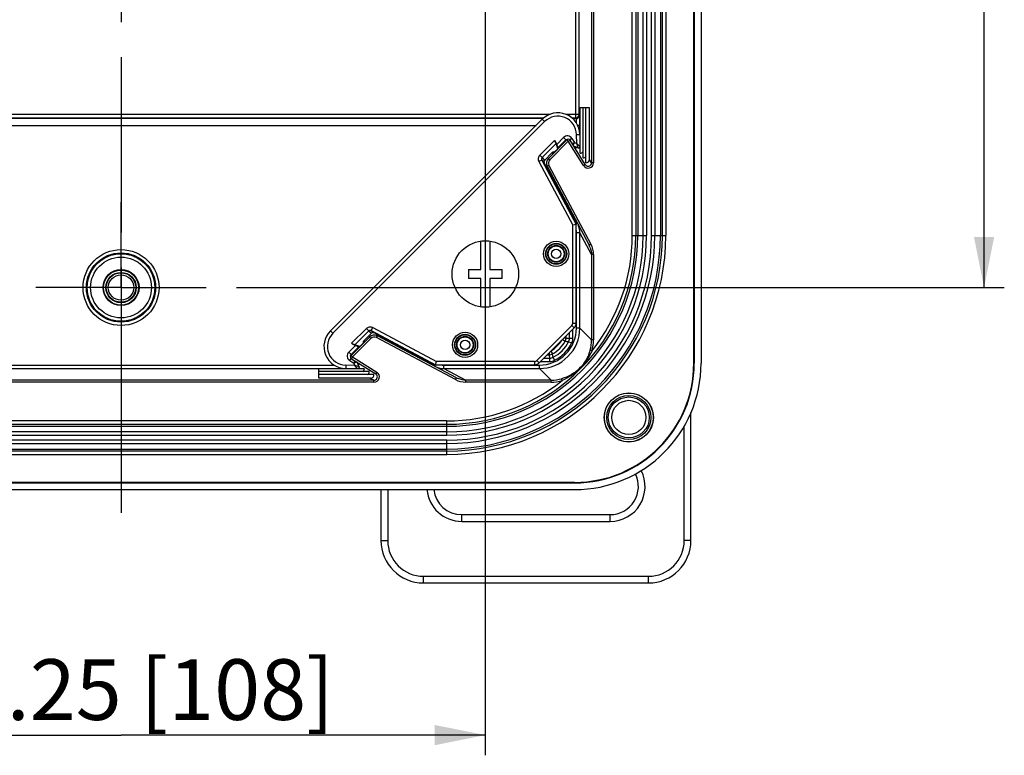
# Model space of a CAD drawing. Units: millimetres. Extents: x 9 to 413, y 1 to 290.
# Drawn here: x 300 to 349, y 70 to 107 of the extents above; entities that cross this region are included whole.
import ezdxf

# ---------------------------------------------------------------- set-up
doc = ezdxf.new("R2010")
doc.units = ezdxf.units.MM
doc.header["$LTSCALE"] = 23.1
doc.linetypes.add('CENTER', pattern=[0.6, 0.375, -0.075, 0.075, -0.075])
doc.layers.get('0').update_dxf_attribs({"linetype": 'CONTINUOUS'})
for name, color, linetype in [('AXIS', 7, 'CONTINUOUS'), ('AXIS_DEFAULT', 7, 'CONTINUOUS'), ('EDGE_FEAT', 7, 'CONTINUOUS')]:
    doc.layers.add(name, color=color, linetype=linetype)
doc.styles.get("Standard").update_dxf_attribs({"font": 'txt', "width": 0.7})
doc.dimstyles.new('DIMSTYLE_8', dxfattribs={"dimtxt": 3, "dimasz": 2.5, "dimexe": 1, "dimexo": 1.5, "dimgap": 0.75, "dimtad": 1, "dimlfac": 3, "dimdsep": 46, "dimtxsty": 'STANDARD', "dimblk": '_FILLED', "dimblk1": '_FILLED', "dimblk2": '_FILLED', "dimcen": 0.09, "dimazin": 2, "dimtp": 0.5, "dimtm": 0.5, "dimtfac": 1, "dimtofl": 0, "dimtmove": 0, "dimatfit": 3, "dimldrblk": '_FILLED', "dimfxl": 1, "dimtolj": 1, "dimarcsym": 0})
doc.dimstyles.new('DIMSTYLE_9', dxfattribs={"dimtxt": 3, "dimasz": 2.5, "dimexe": 1, "dimexo": 1.5, "dimgap": 0.75, "dimtad": 1, "dimlfac": 3, "dimdsep": 46, "dimtxsty": 'STANDARD', "dimblk": '_FILLED', "dimblk1": '_FILLED', "dimblk2": '_FILLED', "dimcen": 0.09, "dimazin": 2, "dimtp": 0.3, "dimtm": 0.3, "dimtfac": 1, "dimtofl": 0, "dimtmove": 0, "dimatfit": 3, "dimldrblk": '_FILLED', "dimfxl": 1, "dimtolj": 1, "dimarcsym": 0})

# ---------------------------------------------------------------- blocks, each defined once
blk = doc.blocks.new('_FILLED')
at = {"color": 0, "linetype": 'BYBLOCK'}
blk.add_solid([(0, 0), (-1, 0.2), (-1, -0.2)], dxfattribs=at)
blk = doc.blocks.new('*D22')
at = {"color": 2, "linetype": 'CONTINUOUS'}
for p, q in [((311.211, 147.825), (349.141, 147.825)), ((348.141, 147.825), (348.141, 120.658)), ((348.141, 93.492), (348.141, 120.658)), ((311.211, 93.492), (349.141, 93.492))]:
    blk.add_line(p, q, dxfattribs=at)
at = {"color": 2, "linetype": 'CONTINUOUS', "xscale": 2.5, "yscale": 2.5, "zscale": 2.5}
for p, rotation in [((348.141, 147.825), 90), ((348.141, 93.492), 270)]:
    blk.add_blockref('_FILLED', p, dxfattribs=dict(at, rotation=rotation))
at = {"color": 2, "linetype": 'CONTINUOUS', "insert": (344.391, 122.296), "char_height": 3, "width": 30.85714, "attachment_point": 2, "rotation": 90, "line_spacing_factor": 0.9}
blk.add_mtext('6.42{\\ftxt.shx;\\W1.000000;\\H3.000000; }[163]', dxfattribs=at)
blk = doc.blocks.new('*D23')
at = {"color": 2, "linetype": 'CONTINUOUS'}
for p, q in [((287.497, 114.945), (287.497, 70.363)), ((323.498, 114.945), (323.498, 70.363)), ((287.497, 71.363), (305.498, 71.363)), ((323.498, 71.363), (305.498, 71.363))]:
    blk.add_line(p, q, dxfattribs=at)
at = {"color": 2, "linetype": 'CONTINUOUS', "xscale": 2.5, "yscale": 2.5, "zscale": 2.5, "rotation": 180}
blk.add_blockref('_FILLED', (287.497, 71.363), dxfattribs=at)
at = {"color": 2, "linetype": 'CONTINUOUS', "xscale": 2.5, "yscale": 2.5, "zscale": 2.5}
blk.add_blockref('_FILLED', (323.498, 71.363), dxfattribs=at)
at = {"color": 2, "linetype": 'CONTINUOUS', "insert": (306.803, 75.113), "char_height": 3, "width": 30.85714, "attachment_point": 2, "line_spacing_factor": 0.9}
blk.add_mtext('4.25{\\ftxt.shx;\\W1.000000;\\H3.000000; }[108]', dxfattribs=at)

msp = doc.modelspace()

# ---------------------------------------------------------------- linework, layer by layer
at = {"color": 9, "linetype": 'CONTINUOUS'}
for p, q in [((327.9703, 101.8851), (327.9703, 139.4313)), ((328.1369, 102.0517), (328.1369, 139.2647)), ((326.6737, 102.0517), (284.3218, 102.0517)), ((284.6053, 101.8851), (326.3902, 101.8851)), ((326.3442, 101.8438), (284.6513, 101.8438)), ((328.1369, 102.0517), (327.4895, 102.0517)), ((327.7694, 101.8851), (327.9703, 101.8851)), ((327.9909, 101.8438), (327.8164, 101.8438)), ((327.9909, 101.8438), (327.9703, 101.8851)), ((328.1576, 102.0103), (328.1369, 102.0517)), ((284.988, 101.5106), (326.0074, 101.5106)), ((328.166, 101.5106), (328.0648, 101.5106)), ((328.166, 101.139), (328.166, 101.5106)), ((327.5267, 100.7938), (327.511, 100.8095)), ((328.0128, 100.6123), (328.005, 101.0559)), ((327.9024, 100.6616), (328.0128, 100.6123)), ((328.0729, 100.4404), (328.0128, 100.6123)), ((328.1532, 100.4846), (328.0128, 100.6123)), ((328.0815, 100.4158), (328.0729, 100.4404)), ((328.087, 100.3999), (328.0815, 100.4158)), ((328.0883, 100.3962), (328.087, 100.3999)), ((328.1628, 100.4758), (328.1532, 100.4846)), ((328.1763, 100.4635), (328.1628, 100.4758)), ((326.8352, 100.1023), (326.8041, 100.161)), ((326.8839, 100.1511), (326.8584, 100.1992)), ((327.6018, 97.4093), (327.6018, 97.5135)), ((327.6667, 97.2924), (327.6668, 97.3914)), ((328.0416, 96.669), (327.977, 96.6346)), ((328.166, 96.2029), (327.9994, 96.2029)), ((327.9994, 91.4896), (327.9994, 96.2029)), ((328.166, 91.4896), (328.166, 96.2029)), ((328.166, 91.4896), (327.9994, 91.4896)), ((316.8621, 90.1293), (316.8465, 90.145)), ((294.9664, 89.6566), (316.029, 89.6566)), ((317.1613, 89.7979), (317.1588, 89.794)), ((320.9869, 89.6143), (321.0213, 89.6789)), ((321.4531, 89.6566), (326.1663, 89.6566)), ((321.4531, 89.4899), (321.4531, 89.6566)), ((326.1663, 89.4899), (326.1663, 89.6566)), ((294.4786, 89.4899), (316.5169, 89.4899)), ((321.4531, 89.4899), (326.1663, 89.4899)), ((333.3277, 80.9892), (333.3277, 86.6494)), ((318.6725, 83.5015), (318.6725, 80.9892)), ((322.3334, 81.9288), (322.3334, 82.2614)), ((329.6667, 81.9288), (329.6667, 82.2614)), ((322.3334, 81.9288), (329.6667, 81.9288)), ((318.3408, 80.9892), (318.6725, 80.9892)), ((333.6593, 80.9892), (333.3277, 80.9892)), ((320.4467, 79.2149), (331.5534, 79.2149)), ((320.4467, 78.8833), (320.4467, 79.2149)), ((331.5534, 78.8833), (331.5534, 79.2149))]:
    msp.add_line(p, q, dxfattribs=at)
at = {"color": 7, "linetype": 'CONTINUOUS'}
for p, q in [((333.7978, 89.7449), (333.7978, 109.811)), ((333.8211, 109.7885), (333.8211, 89.7449)), ((334.1544, 109.2358), (334.1544, 89.7449)), ((327.0779, 100.3511), (326.8867, 100.16)), ((327.0779, 100.3511), (326.9953, 100.6076)), ((328.0883, 100.3962), (328.0971, 100.3929)), ((328.1703, 100.4191), (328.1762, 100.43)), ((326.4196, 99.7765), (326.8041, 100.161)), ((326.8584, 100.1992), (326.8867, 100.16)), ((327.6018, 97.4093), (326.4029, 99.6577)), ((327.6695, 97.3863), (327.6694, 97.3072)), ((327.9322, 96.8144), (327.6694, 97.3072)), ((327.9323, 96.8921), (327.9322, 96.8144)), ((327.9322, 96.8144), (327.9822, 96.6136)), ((323.2793, 94.3776), (323.2793, 95.7883)), ((323.7127, 95.7883), (323.7127, 94.3776)), ((322.6627, 94.3776), (323.2793, 94.3776)), ((322.6627, 94.3776), (322.6627, 93.9443)), ((323.2793, 93.9443), (322.6627, 93.9443)), ((323.2793, 92.5337), (323.2793, 93.9443)), ((323.7127, 94.3776), (324.3293, 94.3776)), ((324.3293, 93.9443), (323.7127, 93.9443)), ((323.7127, 93.9443), (323.7127, 92.5337)), ((324.3293, 93.9443), (324.3293, 94.3776)), ((333.6593, 80.9892), (333.6593, 87.3129)), ((318.3408, 83.5015), (318.3408, 80.9892)), ((322.3334, 82.2614), (329.6667, 82.2614)), ((320.4467, 78.8833), (331.5534, 78.8833))]:
    msp.add_line(p, q, dxfattribs=at)
for points in [[(328.0971, 100.3929), (328.1107, 100.3905), (328.1245, 100.391)], [(328.1245, 100.391), (328.1379, 100.3943), (328.1504, 100.4002), (328.1613, 100.4086), (328.1703, 100.4191)]]:
    msp.add_lwpolyline(points, dxfattribs=at)
for centre, radius in [((323.496, 94.161), 1.6417), ((326.9981, 95.1578), 0.5), ((326.9981, 95.1578), 0.4167)]:
    msp.add_circle(centre, radius, dxfattribs=at)
at = {"color": 9, "linetype": 'CONTINUOUS'}
for centre, radius, start, end in [((327.9702, 102.0519), 0.1667, 270.02902, 359.94479), ((327.9908, 102.0105), 0.1667, 270.03544, 359.93837), ((328, 100.5836), 0.1675, 212.0496, 228.40209), ((327.9993, 100.583), 0.1666, 228.46204, 282.0012), ((327.163, 96.2027), 0.8364, 0.01431, 11.41062), ((326.1663, 91.4896), 1.9996, 269.99867, 0.00133), ((326.1664, 91.4895), 1.8329, 269.99663, 0.00337), ((317.0724, 89.656), 0.1675, 41.59791, 57.9504), ((317.0729, 89.6567), 0.1666, 347.9988, 41.53796), ((321.4533, 90.4932), 0.8366, 258.5871, 269.98399), ((329.6667, 83.6559), 1.7271, 270, 27.09203), ((322.3334, 83.6559), 1.7271, 185.13404, 270), ((320.4467, 80.9892), 1.7743, 180, 270), ((331.5534, 80.9892), 1.7743, 270, 360)]:
    msp.add_arc(centre, radius, start, end, dxfattribs=at)
at = {"color": 7, "linetype": 'CONTINUOUS'}
for centre, radius, start, end in [((327.5974, 100.7231), 0.1, 109.04687, 126.41661), ((329.6667, 83.6559), 1.3945, 270, 26.4522), ((322.3334, 83.6559), 1.3945, 186.35631, 270), ((320.4467, 80.9892), 2.1059, 180, 270), ((331.5534, 80.9892), 2.1059, 270, 360)]:
    msp.add_arc(centre, radius, start, end, dxfattribs=at)
for centre, major_axis, ratio, start_param, end_param in [((326.8093, 100.1495), (0.0489, 0.0499), 0.1690422, -0.0291948, 1.506695), ((327.6001, 97.4174), (-0.0665, 0.125), 0.016427, -4.6568855, -3.1209958)]:
    msp.add_ellipse(centre, major_axis=major_axis, ratio=ratio, start_param=start_param, end_param=end_param, dxfattribs=at)
at = {"color": 9, "linetype": 'CONTINUOUS'}
for points, knots in [([(327.9988, 101.6278), (327.9985, 101.6563), (327.998, 101.697), (327.9968, 101.7482), (327.9959, 101.7794), (327.9947, 101.8047), (327.9939, 101.824), (327.9922, 101.8359), (327.992, 101.8423), (327.9909, 101.8438)], [0, 0, 0, 0, 0.3951857, 0.564483, 0.7099086, 0.828334, 0.9172405, 0.9747813, 1, 1, 1, 1]), ([(328.166, 101.5106), (328.166, 101.5731), (328.1657, 101.6639), (328.1647, 101.7796), (328.1637, 101.8537), (328.1625, 101.9152), (328.161, 101.9618), (328.1601, 101.9907), (328.1585, 102.0048), (328.1582, 102.0091), (328.1576, 102.0103)], [0, 0, 0, 0, 0.3746929, 0.5447635, 0.6948198, 0.8193531, 0.9137999, 0.9747194, 0.9918746, 1, 1, 1, 1])]:
    msp.add_open_spline(points, degree=3, knots=knots, dxfattribs=at)
for points in [[(328.087, 100.3999), (328.0909, 100.3984), (328.095, 100.3973), (328.0992, 100.3966)], [(328.0992, 100.3966), (328.1075, 100.3952), (328.1163, 100.3954), (328.1246, 100.3972)], [(328.1246, 100.3972), (328.1371, 100.4), (328.1493, 100.4065), (328.1585, 100.4154)], [(328.1585, 100.4154), (328.1668, 100.4234), (328.1732, 100.4338), (328.1765, 100.4447)]]:
    msp.add_open_spline(points, degree=3, dxfattribs=at)
at = {"color": 7, "linetype": 'CONTINUOUS'}
for points in [[(328.166, 96.2029), (328.166, 96.3344), (328.1391, 96.4683), (328.0883, 96.5896)], [(321.0503, 89.5745), (321.1759, 89.5193), (321.3159, 89.4899), (321.4531, 89.4899)]]:
    msp.add_open_spline(points, degree=3, dxfattribs=at)
at = {"layer": 'AXIS', "color": 9, "linetype": 'CONTINUOUS'}
for p, q in [((330.7601, 96.0682), (330.7601, 145.2482)), ((330.9267, 145.2482), (330.9267, 96.0682)), ((331.3, 96.0682), (331.3, 145.2482)), ((331.4649, 145.2482), (331.4649, 96.0682)), ((331.7105, 96.0682), (331.7105, 145.2482)), ((331.8754, 145.2482), (331.8754, 96.0682)), ((332.2488, 96.0682), (332.2488, 145.2482)), ((332.4153, 145.2482), (332.4153, 96.0682)), ((326.4262, 101.6938), (315.9622, 91.2297)), ((330.7601, 96.0682), (331.4649, 96.0682)), ((331.7105, 96.0682), (332.4153, 96.0682)), ((316.8932, 90.7377), (317.623, 91.4675)), ((317.7391, 91.3514), (317.623, 91.4675)), ((317.8607, 91.3658), (317.9389, 91.5129)), ((317.9389, 91.5129), (321.0847, 89.8403)), ((326.0425, 89.889), (327.7669, 91.6134)), ((315.9622, 91.2297), (315.8443, 91.3476)), ((317.0483, 90.6606), (317.7391, 91.3514)), ((317.7391, 91.3514), (317.8794, 91.2363)), ((317.8607, 91.3658), (321.0432, 89.6737)), ((317.8607, 91.3658), (317.9982, 91.2531)), ((327.3952, 91.006), (327.4875, 91.006)), ((327.4875, 91.006), (327.4875, 91.0984)), ((327.6523, 90.9642), (327.6523, 91.2631)), ((327.8186, 90.9642), (327.8186, 91.4294)), ((317.0896, 90.6332), (316.7486, 90.2922)), ((317.5049, 90.772), (317.4567, 90.7975)), ((317.5536, 90.8208), (317.495, 90.8519)), ((327.3087, 90.9196), (327.4448, 90.843)), ((327.7616, 90.7327), (327.6143, 90.8099)), ((327.8186, 90.9642), (327.6523, 90.9642)), ((316.7486, 90.2922), (316.8664, 90.1743)), ((320.2466, 90.0542), (320.1424, 90.0541)), ((326.3928, 90.0036), (326.6917, 90.0036)), ((326.5576, 90.1684), (326.6499, 90.1684)), ((326.6499, 90.2607), (326.6499, 90.1684)), ((326.6917, 89.8374), (326.6917, 90.0036)), ((326.7364, 90.3472), (326.8129, 90.2112)), ((326.9233, 89.8944), (326.8461, 90.0416)), ((316.6001, 89.6509), (316.5972, 89.4843)), ((317.0436, 89.6432), (316.6001, 89.6509)), ((316.796, 89.8775), (316.864, 89.9864)), ((316.796, 89.8775), (316.9944, 89.7535)), ((316.9944, 89.7535), (317.0612, 89.8604)), ((316.9944, 89.7535), (317.1332, 89.8154)), ((316.9944, 89.7535), (317.0436, 89.6432)), ((317.1714, 89.5028), (317.0436, 89.6432)), ((317.2155, 89.5831), (317.0436, 89.6432)), ((317.2401, 89.5745), (317.2155, 89.5831)), ((317.256, 89.5689), (317.2401, 89.5745)), ((317.2598, 89.5676), (317.256, 89.5689)), ((320.3636, 89.9893), (320.2645, 89.9892)), ((325.9247, 89.8403), (321.0847, 89.8403)), ((325.9247, 89.8403), (325.9247, 89.6736)), ((326.0425, 89.889), (326.1604, 89.7712)), ((326.2265, 89.8374), (326.6917, 89.8374)), ((333.8211, 89.7449), (333.7978, 89.7449)), ((317.1801, 89.4931), (317.1714, 89.5028)), ((317.1924, 89.4797), (317.1801, 89.4931)), ((321.5877, 86.8958), (289.4077, 86.8958)), ((289.4077, 86.7293), (321.5877, 86.7293)), ((321.5877, 86.191), (321.5877, 86.8958)), ((321.5877, 86.3559), (289.4077, 86.3559)), ((289.4077, 86.191), (321.5877, 86.191)), ((321.5877, 85.9454), (289.4077, 85.9454)), ((289.4077, 85.7805), (321.5877, 85.7805)), ((321.5877, 85.2406), (321.5877, 85.9454)), ((321.5877, 85.4072), (289.4077, 85.4072)), ((289.4077, 85.2406), (321.5877, 85.2406)), ((327.9111, 83.8349), (327.9111, 83.8582))]:
    msp.add_line(p, q, dxfattribs=at)
at = {"layer": 'AXIS', "color": 7, "linetype": 'CONTINUOUS'}
for p, q in [((331.0258, 145.2482), (331.0258, 96.0682)), ((332.1496, 145.2482), (332.1496, 96.0682)), ((328.1762, 102.3897), (328.6401, 102.3897)), ((328.1762, 100.1332), (328.1762, 102.3897)), ((328.324, 99.8967), (328.324, 102.3897)), ((328.4718, 99.6602), (328.4718, 102.3897)), ((328.6401, 99.8242), (328.6401, 102.3897)), ((326.3084, 101.8116), (315.8443, 91.3476)), ((326.1604, 89.7712), (327.8847, 91.4956)), ((317.8794, 91.2363), (317.495, 90.8519)), ((320.2466, 90.0542), (317.9982, 91.2531)), ((316.8664, 90.1743), (317.2478, 90.5557)), ((316.8932, 90.7377), (317.0896, 90.6332)), ((317.3048, 90.578), (317.0483, 90.6606)), ((317.2479, 90.5559), (317.2415, 90.5984)), ((317.2479, 90.5559), (317.2478, 90.5557)), ((317.3048, 90.578), (317.496, 90.7692)), ((317.4567, 90.7975), (317.496, 90.7692)), ((316.8582, 90.165), (316.8664, 90.1743)), ((317.2598, 89.5676), (317.1578, 89.7964)), ((320.2697, 89.9864), (320.3488, 89.9865)), ((320.8416, 89.7238), (320.3488, 89.9865)), ((320.7638, 89.7237), (320.8416, 89.7238)), ((320.8416, 89.7238), (321.0423, 89.6737)), ((321.0429, 89.6736), (325.9247, 89.6736)), ((321.0432, 89.6737), (321.0847, 89.8403)), ((317.5227, 89.4797), (315.2662, 89.4797)), ((315.2662, 89.0158), (315.2662, 89.4797)), ((317.7593, 89.3319), (315.2662, 89.3319)), ((317.9958, 89.1841), (315.2662, 89.1841)), ((317.2256, 89.4797), (317.2346, 89.4842)), ((317.8317, 89.0158), (315.2662, 89.0158)), ((289.4077, 86.6301), (321.5877, 86.6301)), ((289.4077, 85.5063), (321.5877, 85.5063)), ((327.9111, 83.8582), (283.0844, 83.8582)), ((283.0844, 83.8349), (327.9111, 83.8349)), ((283.0844, 83.5015), (327.9111, 83.5015))]:
    msp.add_line(p, q, dxfattribs=at)
at = {"layer": 'AXIS', "color": 7, "linetype": 'CENTER'}
for q in [(305.4977, 97.7048), (301.2845, 93.4915), (309.7109, 93.4915), (305.4977, 89.2783)]:
    msp.add_line((305.4977, 93.4915), q, dxfattribs=at)
at = {"layer": 'AXIS', "color": 7, "linetype": 'CONTINUOUS'}
for points in [[(316.8384, 90.0912), (316.8373, 90.099), (316.838, 90.1168), (316.8419, 90.1342), (316.8487, 90.1504), (316.8582, 90.165)], [(317.2346, 89.4842), (317.2454, 89.4927), (317.2543, 89.5034), (317.2607, 89.5155), (317.2645, 89.5288)], [(317.2645, 89.5288), (317.2655, 89.5426), (317.2637, 89.5562), (317.2598, 89.5676)], [(325.9247, 89.6736), (325.9322, 89.6737), (325.9738, 89.6772), (326.0145, 89.6859), (326.0537, 89.6996), (326.091, 89.718), (326.1256, 89.741), (326.1572, 89.7681), (326.1604, 89.7712)]]:
    msp.add_lwpolyline(points, dxfattribs=at)
at = {"layer": 'AXIS', "color": 9, "linetype": 'CONTINUOUS'}
for centre, radius in [((305.4977, 93.4915), 1.877), ((305.4977, 93.4915), 1.7104), ((305.4977, 93.4915), 1.6695), ((305.4977, 93.4915), 1.5029), ((305.4977, 93.4915), 0.6276), ((322.4981, 90.6578), 0.6208), ((322.4981, 90.6578), 0.5212), ((322.4981, 90.6578), 0.2282), ((330.5877, 87.0682), 1.0128), ((330.5877, 87.0682), 0.8462)]:
    msp.add_circle(centre, radius, dxfattribs=at)
at = {"layer": 'AXIS', "color": 7, "linetype": 'CONTINUOUS'}
for centre, radius in [((305.4977, 93.4915), 0.8899), ((305.4977, 93.4915), 0.8667), ((305.4977, 93.4915), 0.75), ((305.4977, 93.4915), 0.7276), ((322.4981, 90.6578), 0.5), ((322.4981, 90.6578), 0.4167), ((322.4981, 90.6578), 0.3948), ((330.5877, 87.0682), 1.2167), ((330.5877, 87.0682), 1.2072), ((330.5877, 87.0682), 1.0917)]:
    msp.add_circle(centre, radius, dxfattribs=at)
at = {"layer": 'AXIS', "color": 9, "linetype": 'CONTINUOUS'}
for centre, radius, start, end in [((321.5877, 96.0682), 10.8276, 270, 360), ((321.5877, 96.0682), 10.661, 270, 360), ((321.5877, 96.0682), 10.2877, 270, 360), ((321.5877, 96.0682), 10.1228, 270, 360), ((321.5877, 96.0682), 9.8772, 270, 360), ((321.5877, 96.0682), 9.7123, 270, 360), ((321.5877, 96.0682), 9.339, 270, 360), ((316.6162, 90.5757), 0.9249, 135, 269), ((330.3803, 102.0565), 11.4228, 255.33024, 256.18303), ((326.0001, 91.6559), 1.4914, 301.03408, 328.96588), ((326.0001, 91.6559), 1.6577, 299.36456, 330.63544), ((326.0001, 91.6559), 1.8225, 297.65885, 332.34115), ((326.0001, 91.6559), 1.9888, 297.65885, 332.34115), ((333.5385, 121.5699), 31.3253, 258.78273, 259.09864), ((316.9371, 90.1037), 0.2666, 135.01497, 238.02903), ((315.5994, 87.2756), 11.4228, 13.81697, 14.66976), ((296.086, 84.1174), 31.3253, 10.90136, 11.21727), ((325.9247, 90.0068), 0.1666, 269.99881, 315.00119)]:
    msp.add_arc(centre, radius, start, end, dxfattribs=at)
at = {"layer": 'AXIS', "color": 7, "linetype": 'CONTINUOUS'}
for centre, radius, start, end in [((321.5877, 96.0682), 10.5619, 270, 360), ((321.5877, 96.0682), 9.4381, 270, 360), ((316.6162, 90.5757), 1.0916, 135, 269), ((327.9111, 89.7449), 6.2433, 270, 360), ((327.9111, 89.7449), 5.91, 270, 360), ((327.9111, 89.7449), 5.8867, 270, 360)]:
    msp.add_arc(centre, radius, start, end, dxfattribs=at)
for centre, major_axis, ratio, start_param, end_param in [((328.1762, 100.2999), (0.1465, -0.0844), 0.981536, -1.0563858, 0.0198073), ((328.324, 100.0634), (0.1465, -0.0844), 0.981536, -1.0563858, 0.0198073), ((328.4718, 99.8269), (0.1465, -0.0844), 0.981536, -1.0563858, 0.5144105), ((317.9519, 91.1643), (0.0781, -0.0659), 0.978592, 1.7863124, 3.0588934), ((316.8975, 90.742), (0.1539, -0.0818), 0.0333914, -1.5810172, -0.1847538), ((317.0939, 90.6375), (0.1539, -0.0818), 0.0333914, -1.5810172, -0.0102207), ((317.5064, 90.8466), (0.0499, 0.0489), 0.1690422, 1.6348977, 3.1707874), ((320.2386, 90.0558), (0.125, -0.0665), 0.016427, -0.0205969, 1.5152928), ((320.7295, 89.8403), (0.3137, -0.1666), 0.0163787, -0.0308317, 0.0040749), ((317.356, 89.4797), (-0.0844, 0.1465), 0.981536, -3.1613999, -2.0852068), ((317.5925, 89.3319), (-0.0844, 0.1465), 0.981536, -3.1613999, -2.0852068), ((317.829, 89.1841), (-0.0844, 0.1465), 0.981536, -3.6560032, -2.0852068)]:
    msp.add_ellipse(centre, major_axis=major_axis, ratio=ratio, start_param=start_param, end_param=end_param, dxfattribs=at)
at = {"layer": 'AXIS', "color": 9, "linetype": 'CONTINUOUS'}
for points, knots in [([(317.623, 91.4675), (317.6626, 91.507), (317.7709, 91.5614), (317.8894, 91.5392), (317.9389, 91.5129)], [0, 0, 0, 0, 0.4996893, 1, 1, 1, 1]), ([(317.7391, 91.3514), (317.7545, 91.3666), (317.7972, 91.3862), (317.842, 91.376), (317.8607, 91.3658)], [0, 0, 0, 0, 0.5038873, 1, 1, 1, 1])]:
    msp.add_open_spline(points, degree=3, knots=knots, dxfattribs=at)
for points in [[(327.4448, 90.843), (327.4723, 90.892), (327.4875, 90.9499), (327.4875, 91.006)], [(327.6143, 90.8099), (327.6389, 90.8568), (327.6523, 90.9112), (327.6523, 90.9642)], [(327.7616, 90.7327), (327.7985, 90.8031), (327.8186, 90.8847), (327.8186, 90.9642)], [(326.6499, 90.1684), (326.7061, 90.1685), (326.764, 90.1836), (326.8129, 90.2112)], [(326.6917, 90.0036), (326.7447, 90.0036), (326.7992, 90.017), (326.8461, 90.0416)], [(317.2587, 89.5313), (317.256, 89.5188), (317.2494, 89.5066), (317.2405, 89.4974)], [(317.256, 89.5689), (317.2575, 89.565), (317.2586, 89.5609), (317.2593, 89.5568)], [(317.2593, 89.5568), (317.2607, 89.5484), (317.2605, 89.5396), (317.2587, 89.5313)], [(326.6917, 89.8374), (326.7712, 89.8374), (326.8529, 89.8575), (326.9233, 89.8944)], [(317.2405, 89.4974), (317.2325, 89.4892), (317.2222, 89.4828), (317.2112, 89.4795)]]:
    msp.add_open_spline(points, degree=3, dxfattribs=at)
at = {"layer": 'AXIS_DEFAULT', "color": 7, "linetype": 'CENTER'}
msp.add_line((305.4977, 160.3149), (305.4977, 81.0015), dxfattribs=at)
at = {"layer": 'EDGE_FEAT', "color": 9, "linetype": 'CONTINUOUS'}
for p, q in [((328.7427, 141.6563), (328.7427, 99.6601)), ((328.8427, 141.6563), (328.8427, 99.6601)), ((326.4262, 101.6938), (326.3084, 101.8116)), ((326.9183, 100.7627), (326.1885, 100.0329)), ((327.5974, 100.7231), (326.6822, 99.8079)), ((327.0227, 100.5663), (327.3638, 100.9074)), ((327.3638, 100.9074), (327.4816, 100.7895)), ((327.5974, 100.7231), (327.5267, 100.7938)), ((327.5974, 100.7231), (327.6822, 100.7761)), ((328.3498, 99.5189), (327.5974, 100.7231)), ((327.7784, 100.86), (327.6695, 100.7919)), ((327.7784, 100.86), (327.9024, 100.6616)), ((328.005, 101.0559), (328.1717, 101.0588)), ((326.9953, 100.6076), (326.3045, 99.9168)), ((327.9024, 100.6616), (327.7955, 100.5947)), ((327.9024, 100.6616), (327.8405, 100.5227)), ((326.2901, 99.7952), (326.143, 99.717)), ((326.3045, 99.9168), (326.1885, 100.0329)), ((326.2901, 99.7952), (326.4029, 99.6577)), ((326.2901, 99.7952), (327.9822, 96.6127)), ((326.3045, 99.9168), (326.4196, 99.7765)), ((326.6822, 99.8079), (326.6115, 99.8786)), ((328.7427, 99.6601), (328.6401, 99.8242)), ((326.143, 99.717), (327.8157, 96.5712)), ((326.6411, 99.5333), (326.5528, 99.4864)), ((326.6411, 99.5333), (328.7137, 95.6353)), ((328.3498, 99.5189), (328.4346, 99.5719)), ((328.8427, 99.6601), (328.7427, 99.6601)), ((327.8157, 91.7312), (327.8157, 96.5712)), ((328.7427, 95.1183), (328.166, 96.2029)), ((328.7137, 95.6353), (328.6254, 95.5884)), ((328.8427, 95.1183), (328.7427, 95.1183)), ((328.7427, 95.1183), (328.7427, 90.913)), ((328.8427, 95.1183), (328.8427, 90.913)), ((327.7669, 91.6134), (327.8847, 91.4956)), ((327.8157, 91.7312), (327.9823, 91.7312)), ((328.166, 91.4896), (328.7427, 90.913)), ((317.8481, 90.9738), (317.7774, 91.0445)), ((318.1226, 91.0148), (318.1695, 91.1031)), ((322.0206, 88.9422), (318.1226, 91.0148)), ((317.8481, 90.9738), (316.9329, 90.0586)), ((328.8427, 90.913), (328.7427, 90.913)), ((316.9329, 90.0586), (316.8621, 90.1293)), ((316.9329, 90.0586), (316.8799, 89.9738)), ((316.9329, 90.0586), (318.137, 89.3061)), ((328.7691, 90.3621), (328.6726, 90.3883)), ((318.137, 89.3061), (318.084, 89.2213)), ((321.4531, 89.4899), (322.5376, 88.9133)), ((322.0206, 88.9422), (322.0675, 89.0305)), ((326.1663, 89.4899), (326.743, 88.9133)), ((317.9958, 88.9133), (292.9996, 88.9133)), ((317.9958, 88.8133), (292.9996, 88.8133)), ((317.8317, 89.0158), (317.9958, 88.9133)), ((317.9958, 88.8133), (317.9958, 88.9133)), ((326.743, 88.9133), (322.5376, 88.9133)), ((322.5376, 88.8133), (322.5376, 88.9133)), ((326.743, 88.8133), (322.5376, 88.8133)), ((326.743, 88.8133), (326.743, 88.9133)), ((327.2939, 88.8868), (327.2677, 88.9833))]:
    msp.add_line(p, q, dxfattribs=at)
at = {"layer": 'EDGE_FEAT', "color": 7, "linetype": 'CONTINUOUS'}
for p, q in [((327.5267, 100.7938), (326.6115, 99.8786)), ((326.9183, 100.7627), (327.0227, 100.5663)), ((327.1002, 100.4081), (327.4816, 100.7895)), ((327.5569, 100.8187), (327.5647, 100.8176)), ((328.4346, 99.5719), (327.6822, 100.7761)), ((327.1, 100.4081), (327.0575, 100.4144)), ((327.1, 100.4081), (327.1002, 100.4081)), ((327.8596, 100.4982), (328.0883, 100.3962)), ((326.5528, 99.4864), (328.6254, 95.5884)), ((327.9822, 96.6127), (327.8157, 96.5712)), ((327.9823, 91.7312), (327.9823, 96.613)), ((317.7774, 91.0445), (316.8621, 90.1293)), ((322.0675, 89.0305), (318.1695, 91.1031)), ((316.8799, 89.9738), (318.084, 89.2213))]:
    msp.add_line(p, q, dxfattribs=at)
for points in [[(327.4816, 100.7895), (327.4909, 100.7977), (327.5056, 100.8072), (327.5218, 100.814), (327.5391, 100.8179), (327.5569, 100.8187)], [(327.8847, 91.4956), (327.8878, 91.4987), (327.915, 91.5303), (327.9379, 91.565), (327.9564, 91.6022), (327.97, 91.6415), (327.9787, 91.6822), (327.9823, 91.7237), (327.9823, 91.7312)]]:
    msp.add_lwpolyline(points, dxfattribs=at)
at = {"layer": 'EDGE_FEAT', "color": 9, "linetype": 'CONTINUOUS'}
for radius in [0.6208, 0.5212, 0.2282]:
    msp.add_circle((326.9981, 95.1578), radius, dxfattribs=at)
at = {"layer": 'EDGE_FEAT', "color": 7, "linetype": 'CONTINUOUS'}
msp.add_circle((326.9981, 95.1578), 0.3948, dxfattribs=at)
for centre, radius, start, end in [((327.0802, 101.0397), 1.0916, 1, 135), ((327.5974, 100.7231), 0.1, 32, 135), ((326.8472, 99.6429), 0.3333, 135, 208), ((327.7401, 95.1177), 1.0027, 22.0575, 27.99486), ((318.0131, 90.8088), 0.3333, 62, 135), ((316.9329, 90.0586), 0.1, 135, 238), ((322.5382, 89.9159), 1.0027, 242.0066, 247.94406)]:
    msp.add_arc(centre, radius, start, end, dxfattribs=at)
at = {"layer": 'EDGE_FEAT', "color": 9, "linetype": 'CONTINUOUS'}
for centre, radius, start, end in [((327.0802, 101.0397), 0.9249, 1, 135), ((327.5523, 100.7188), 0.2666, 31.97096, 134.98504), ((326.8472, 99.6429), 0.2333, 135, 208), ((328.576, 99.6601), 0.2666, 211.96816, 0.00006), ((328.5761, 99.66), 0.1666, 239.828, 0.03838), ((321.5877, 96.0682), 9.1724, 321.53022, 360), ((327.7414, 95.1183), 1.1013, 0.00024, 28.00194), ((327.6491, 91.7312), 0.1666, 314.99881, 0.00119), ((318.0131, 90.8088), 0.2333, 62, 135), ((326.7338, 90.9141), 2.0088, 344.82644, 359.96779), ((326.7334, 90.9142), 2.1093, 344.82573, 359.96681), ((317.9958, 89.0799), 0.2666, 269.99991, 58.0319), ((317.9959, 89.0798), 0.1666, 269.96161, 30.1715), ((321.5877, 96.0682), 9.1724, 270, 308.46978), ((322.5376, 89.9146), 1.1013, 241.99812, 269.9997), ((326.7419, 90.9221), 2.0088, 270.03218, 285.1736), ((326.7418, 90.9226), 2.1093, 270.03312, 285.17434)]:
    msp.add_arc(centre, radius, start, end, dxfattribs=at)
at = {"layer": 'EDGE_FEAT', "color": 7, "linetype": 'CONTINUOUS'}
for centre, major_axis, ratio, start_param, end_param in [((326.914, 100.7584), (-0.0818, 0.1539), 0.0333914, -2.9568388, -1.5605754), ((327.0184, 100.562), (-0.0818, 0.1539), 0.0333914, -3.1313719, -1.5605754), ((326.4916, 99.704), (-0.0659, 0.0781), 0.978592, 0.0826992, 1.3552803), ((327.8157, 96.9264), (-0.1666, 0.3137), 0.0163787, -3.1456675, -3.1107609)]:
    msp.add_ellipse(centre, major_axis=major_axis, ratio=ratio, start_param=start_param, end_param=end_param, dxfattribs=at)
at = {"layer": 'EDGE_FEAT', "color": 9, "linetype": 'CONTINUOUS'}
for points, knots in [([(326.1885, 100.0329), (326.1489, 99.9933), (326.0945, 99.8851), (326.1167, 99.7665), (326.143, 99.717)], [0, 0, 0, 0, 0.4996893, 1, 1, 1, 1]), ([(326.3045, 99.9168), (326.2893, 99.9014), (326.2698, 99.8588), (326.2799, 99.814), (326.2901, 99.7952)], [0, 0, 0, 0, 0.5038873, 1, 1, 1, 1]), ([(328.6726, 90.3883), (328.6273, 90.2213), (328.4936, 89.8976), (328.1756, 89.4803), (327.7583, 89.1623), (327.4346, 89.0287), (327.2677, 88.9833)], [0, 0, 0, 0, 0.250106, 0.5000167, 0.7498992, 1, 1, 1, 1]), ([(328.7691, 90.3621), (328.6284, 90.0373), (328.2189, 89.437), (327.6186, 89.0276), (327.2939, 88.8868)], [0, 0, 0, 0, 0.5000075, 1, 1, 1, 1])]:
    msp.add_open_spline(points, degree=3, knots=knots, dxfattribs=at)
at = {"layer": 'EDGE_FEAT', "color": 7, "linetype": 'CONTINUOUS'}
for points in [[(328.4924, 99.516), (328.4692, 99.5294), (328.4488, 99.5492), (328.4346, 99.5719)], [(318.084, 89.2213), (318.1067, 89.2071), (318.1265, 89.1867), (318.1399, 89.1636)]]:
    msp.add_open_spline(points, degree=3, dxfattribs=at)
at = {"layer": 'EDGE_FEAT', "color": 9, "linetype": 'CONTINUOUS'}
for points in [[(328.6694, 95.4943), (328.7173, 95.3759), (328.7427, 95.246), (328.7427, 95.1183)], [(322.5376, 88.9133), (322.41, 88.9133), (322.28, 88.9386), (322.1617, 88.9866)]]:
    msp.add_open_spline(points, degree=3, dxfattribs=at)

# ---------------------------------------------------------------- dimensions: what is measured, and where the dimension line sits
at = {"color": 2, "linetype": 'CONTINUOUS'}
dim = msp.add_linear_dim(base=(348.1408, 147.8249), p1=(309.7109, 93.4915), p2=(309.7109, 147.8249), angle=90, dimstyle='DIMSTYLE_8', dxfattribs=at)
dim.commit()
dim.dimension.update_dxf_attribs({"geometry": '*D22', "text_midpoint": (348.1408, 122.2961), "dimtype": 160})
dim = msp.add_linear_dim(base=(323.4981, 71.3627), p1=(287.4973, 116.445), p2=(323.4981, 116.445), dimstyle='DIMSTYLE_9', dxfattribs=at)
dim.commit()
dim.dimension.update_dxf_attribs({"geometry": '*D23', "text_midpoint": (306.8028, 71.3627), "dimtype": 160})

doc.saveas('drawing.dxf')
